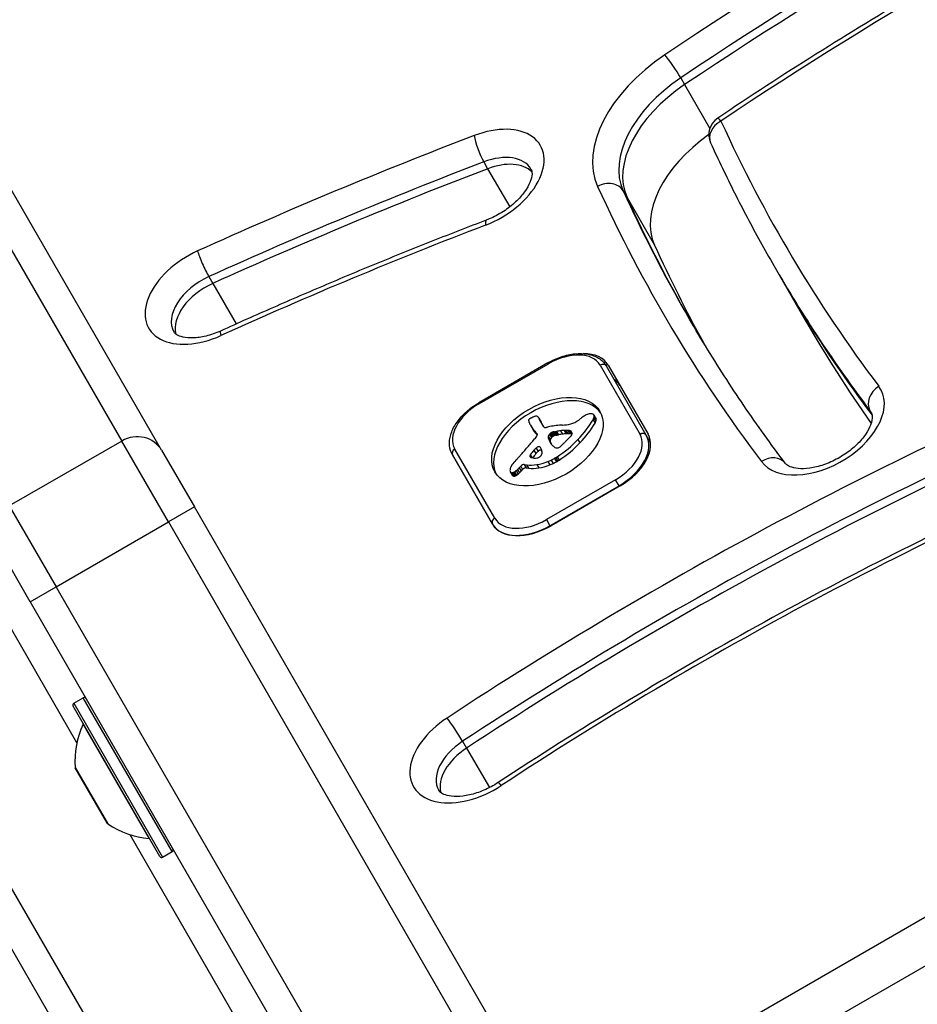
# Model space of a CAD drawing. Units: millimetres. Extents: x -4111 to 5139, y -4126 to 3617.
# Drawn here: x -1305 to -1215, y -1794 to -1695 of the extents above; entities that cross this region are included whole.
import ezdxf

# ---------------------------------------------------------------- set-up
doc = ezdxf.new("R2010")
doc.units = ezdxf.units.MM
doc.header["$LTSCALE"] = 100
doc.layers.add('SW_Toestellen', color=2, linetype='Continuous')

msp = doc.modelspace()

# ---------------------------------------------------------------- linework, layer by layer
at = {"layer": 'SW_Toestellen'}
for p, q in [((-1298.991, -1767.828), (-1392.01, -1606.713)), ((-1298.991, -1767.828), (-1392.01, -1606.713)), ((-1403.269, -1613.213), (-1218.753, -1932.803)), ((-1403.269, -1613.213), (-1218.753, -1932.803)), ((-1221.427, -1934.172), (-1405.784, -1614.856)), ((-1238.506, -1701.204), (-1238.112, -1701.887)), ((-1238.112, -1701.887), (-1235.584, -1706.265)), ((-1311.189, -1708.7), (-1294.506, -1737.596)), ((-1311.189, -1708.7), (-1294.506, -1737.596)), ((-1290.504, -1738.527), (-1307.187, -1709.632)), ((-1258.24, -1709.633), (-1257.846, -1710.315)), ((-1257.846, -1710.315), (-1255.638, -1714.14)), ((-1244.281, -1712.512), (-1243.887, -1713.194)), ((-1243.887, -1713.194), (-1241.129, -1717.971)), ((-1229.183, -1720.014), (-1228.789, -1720.697)), ((-1285.779, -1721.124), (-1285.385, -1721.807)), ((-1228.789, -1720.697), (-1226.031, -1725.474)), ((-1285.385, -1721.807), (-1283.041, -1725.867)), ((-1251.804, -1729.757), (-1258.732, -1733.757)), ((-1258.679, -1733.849), (-1251.751, -1729.849)), ((-1251.804, -1729.757), (-1251.751, -1729.849)), ((-1246.586, -1729.995), (-1242.584, -1736.926)), ((-1241.954, -1737.018), (-1245.956, -1730.086)), ((-1245.783, -1729.986), (-1241.781, -1736.918)), ((-1258.732, -1733.757), (-1258.679, -1733.849)), ((-1252.712, -1735.288), (-1252.515, -1735.629)), ((-1252.677, -1735.362), (-1252.48, -1735.703)), ((-1252.223, -1736.185), (-1252.645, -1735.454)), ((-1247.215, -1734.983), (-1247.018, -1735.324)), ((-1247.199, -1735.263), (-1247.002, -1735.605)), ((-1247.198, -1735.019), (-1247.001, -1735.36)), ((-1247.182, -1735.08), (-1246.985, -1735.422)), ((-1219.554, -1734.558), (-1219.369, -1734.878)), ((-1253.561, -1736.008), (-1253.364, -1736.349)), ((-1253.524, -1736.071), (-1253.327, -1736.412)), ((-1253.413, -1736.25), (-1253.216, -1736.591)), ((-1253.297, -1736.426), (-1253.1, -1736.767)), ((-1247.286, -1735.458), (-1247.089, -1735.8)), ((-1253.118, -1736.591), (-1252.921, -1736.933)), ((-1252.965, -1736.805), (-1252.889, -1736.936)), ((-1252.927, -1736.853), (-1252.902, -1736.897)), ((-1251.778, -1737.109), (-1251.581, -1737.451)), ((-1251.774, -1737.309), (-1251.577, -1737.65)), ((-1251.64, -1736.899), (-1251.443, -1737.24)), ((-1251.598, -1736.861), (-1251.401, -1737.202)), ((-1251.555, -1736.824), (-1251.358, -1737.165)), ((-1251.521, -1736.796), (-1251.324, -1737.138)), ((-1251.484, -1736.77), (-1251.287, -1737.112)), ((-1251.42, -1736.734), (-1251.223, -1737.075)), ((-1251.353, -1736.707), (-1251.156, -1737.048)), ((-1251.316, -1736.697), (-1251.119, -1737.038)), ((-1251.279, -1736.688), (-1251.082, -1737.03)), ((-1251.234, -1736.68), (-1251.037, -1737.021)), ((-1251.19, -1736.672), (-1250.993, -1737.013)), ((-1251.127, -1736.661), (-1250.93, -1737.003)), ((-1251.065, -1736.651), (-1250.868, -1736.992)), ((-1250.939, -1736.628), (-1250.742, -1736.969)), ((-1250.558, -1736.566), (-1250.361, -1736.908)), ((-1250.186, -1736.532), (-1249.989, -1736.873)), ((-1250, -1736.525), (-1249.803, -1736.866)), ((-1249.821, -1736.53), (-1249.624, -1736.872)), ((-1249.746, -1736.538), (-1249.549, -1736.879)), ((-1249.673, -1736.549), (-1249.476, -1736.891)), ((-1249.614, -1736.564), (-1249.417, -1736.905)), ((-1249.56, -1736.584), (-1249.393, -1736.874)), ((-1241.523, -1737.764), (-1241.954, -1737.018)), ((-1294.506, -1737.596), (-1305.764, -1744.096)), ((-1289.826, -1745.701), (-1294.506, -1737.596)), ((-1289.826, -1745.701), (-1294.506, -1737.596)), ((-1257.133, -1745.326), (-1261.135, -1738.395)), ((-1252.993, -1738.295), (-1252.796, -1738.636)), ((-1251.683, -1737.532), (-1251.486, -1737.873)), ((-1251.577, -1737.747), (-1251.54, -1737.813)), ((-1132.479, -1738.235), (-1251.124, -1806.735)), ((-1248.802, -1737.449), (-1248.605, -1737.79)), ((-1290.504, -1738.527), (-1287.228, -1744.201)), ((-1261.371, -1738.986), (-1257.369, -1745.918)), ((-1257.369, -1745.918), (-1261.371, -1738.986)), ((-1253.619, -1739.069), (-1253.529, -1739.225)), ((-1253.611, -1739.152), (-1253.607, -1739.159)), ((-1253.572, -1738.975), (-1253.402, -1739.27)), ((-1253.215, -1738.517), (-1253.018, -1738.858)), ((-1251.146, -1739.33), (-1250.949, -1739.671)), ((-1251.018, -1739.257), (-1250.821, -1739.598)), ((-1250.895, -1739.178), (-1250.698, -1739.52)), ((-1254.675, -1740.269), (-1254.478, -1740.61)), ((-1254.538, -1740.112), (-1254.341, -1740.453)), ((-1254.173, -1739.953), (-1253.976, -1740.294)), ((-1254.173, -1739.953), (-1253.944, -1739.988)), ((-1253.976, -1740.294), (-1253.747, -1740.329)), ((-1253.944, -1739.988), (-1253.747, -1740.329)), ((-1252.918, -1739.956), (-1252.721, -1740.297)), ((-1251.819, -1739.649), (-1251.622, -1739.99)), ((-1251.478, -1739.501), (-1251.281, -1739.842)), ((-1255.579, -1740.681), (-1255.382, -1741.022)), ((-1255.535, -1740.732), (-1255.338, -1741.073)), ((-1255.432, -1740.769), (-1255.235, -1741.11)), ((-1255.365, -1740.766), (-1255.168, -1741.107)), ((-1255.293, -1740.748), (-1255.096, -1741.089)), ((-1255.217, -1740.716), (-1255.02, -1741.057)), ((-1255.144, -1740.675), (-1254.947, -1741.016)), ((-1254.988, -1740.564), (-1254.791, -1740.906)), ((-1254.847, -1740.441), (-1254.65, -1740.782)), ((-1245.04, -1741.472), (-1251.968, -1745.472)), ((-1251.618, -1746.08), (-1244.689, -1742.08)), ((-1244.572, -1742.084), (-1251.5, -1746.084)), ((-1249.019, -1810.382), (-1130.373, -1741.882)), ((-1249.019, -1810.382), (-1130.373, -1741.882)), ((-1244.689, -1742.08), (-1245.04, -1741.472)), ((-1244.689, -1742.08), (-1244.659, -1742.134)), ((-1305.764, -1744.096), (-1301.084, -1752.201)), ((-1305.764, -1744.096), (-1301.084, -1752.201)), ((-1287.228, -1744.201), (-1289.826, -1745.701)), ((-1202.348, -1891.217), (-1287.228, -1744.201)), ((-1301.084, -1752.201), (-1289.826, -1745.701)), ((-1289.826, -1745.701), (-1204.946, -1892.717)), ((-1289.826, -1745.701), (-1204.946, -1892.717)), ((-1251.968, -1745.472), (-1251.618, -1746.08)), ((-1251.587, -1746.133), (-1251.618, -1746.08)), ((-1303.683, -1753.701), (-1306.958, -1748.027)), ((-1303.683, -1753.701), (-1301.084, -1752.201)), ((-1216.205, -1899.217), (-1301.084, -1752.201)), ((-1216.205, -1899.217), (-1301.084, -1752.201)), ((-1303.683, -1753.701), (-1218.803, -1900.717)), ((-1299.308, -1763.878), (-1298.356, -1763.328)), ((-1299.308, -1763.878), (-1290.408, -1779.293)), ((-1289.456, -1778.743), (-1298.356, -1763.328)), ((-1290.681, -1779.22), (-1299.381, -1764.151)), ((-1291.758, -1777.439), (-1298.378, -1765.973)), ((-1260.356, -1767.684), (-1259.962, -1768.367)), ((-1259.962, -1768.367), (-1257.674, -1772.328)), ((-1299.169, -1770.297), (-1295.899, -1775.963)), ((-1295.93, -1775.93), (-1299.156, -1770.341)), ((-1244.902, -1861.512), (-1293.67, -1777.043)), ((-1244.902, -1861.512), (-1293.67, -1777.043)), ((-1290.408, -1779.293), (-1289.456, -1778.743))]:
    msp.add_line(p, q, dxfattribs=at)
for centre, radius, start, end in [((-1233.688, -1706.902), 2, 123.9098, 204.49257), ((-1299.208, -1764.051), 0.2, 120, 210), ((-1298.256, -1763.501), 0.2, 30, 120), ((-1290.189, -1769.706), 9, 155.49016, 183.76393), ((-1298.469, -1765.931), 0.1, 335.49016, 30), ((-1299.07, -1770.291), 0.1, 183.76393, 210), ((-1295.843, -1775.88), 0.1, 210, 236.23607), ((-1290.897, -1768.481), 9, 236.23607, 264.50984), ((-1291.767, -1777.539), 0.1, 30, 84.50984), ((-1289.556, -1778.57), 0.2, 300, 30), ((-1290.508, -1779.12), 0.2, 210, 300)]:
    msp.add_arc(centre, radius, start, end, dxfattribs=at)
for centre, major_axis, ratio, start_param, end_param in [((-1136.911, -1820.903), (-222.569, -128.5), 0.615661, 4.582057, 4.822947), ((-1136.123, -1822.267), (220.836, 127.5), 0.615661, 1.440464, 1.681354), ((-1135.729, -1822.95), (220.836, 127.5), 0.615661, 1.440464, 1.681354), ((-1135.729, -1822.95), (220.836, 127.5), 0.615661, 1.440464, 1.681354), ((-1136.911, -1820.903), (210.444, 121.5), 0.615661, 1.440464, 1.681354), ((-1234.476, -1705.537), (-12.124, -7), 0.615661, 4.822947, 6.223893), ((-1239.309, -1700.255), (-1.116, 1.66), 0.086944, 4.046191, 5.616987), ((-1233.688, -1706.902), (-10.392, -6), 0.615661, 4.822947, 6.223893), ((-1233.294, -1707.584), (-10.392, -6), 0.615661, 4.822947, 6.223893), ((-1233.294, -1707.584), (-10.392, -6), 0.615661, 4.822947, 6.223893), ((-1233.688, -1706.902), (-1.82, -0.829), 0.786626, 4.78809, 6.283185), ((-1233.688, -1706.902), (-1.116, 1.66), 0.086944, 5.616987, 6.283185), ((-905.212, -1531.149), (-323.027, -186.5), 0.615661, 6.223893, 6.358666), ((-1258.625, -1711.476), (6.062, 3.5), 0.615661, 4.458555, 7.600148), ((-1233.28, -1913.511), (-278.745, -160.933), 0.615661, 4.458555, 4.553126), ((-1258.401, -1708.35), (0.714, -1.868), 0.197882, 3.820678, 5.391474), ((-1230.536, -1712.361), (-10.392, -6), 0.615661, 4.856898, 6.223893), ((-1232.492, -1914.876), (277.013, 159.933), 0.615661, 1.316963, 1.411533), ((-1257.837, -1712.841), (4.33, 2.5), 0.615661, 0, 1.316963), ((-1257.443, -1713.524), (4.33, 2.5), 0.615661, 0.160076, 1.316963), ((-1257.443, -1713.524), (4.33, 2.5), 0.615661, 0.160076, 1.316963), ((-1232.098, -1915.558), (277.013, 159.933), 0.615661, 1.316963, 1.411533), ((-1232.098, -1915.558), (277.013, 159.933), 0.615661, 1.316963, 1.411533), ((-1246.046, -1713.447), (1.82, 0.829), 0.786626, 0.075701, 1.646498), ((-905.212, -1531.149), (-335.152, -193.5), 0.615661, 6.223893, 6.358666), ((-904.424, -1532.514), (-333.42, -192.5), 0.615661, 6.223893, 6.283185), ((-904.03, -1533.197), (-333.42, -192.5), 0.615661, 6.223893, 6.281519), ((-904.03, -1533.197), (-333.42, -192.5), 0.615661, 6.223893, 6.281519), ((-1257.274, -1717.333), (-0.714, 1.868), 0.197882, 0, 0.679085), ((-1233.28, -1913.511), (266.62, 153.933), 0.615661, 1.316963, 1.411533), ((-1285.734, -1722.788), (-6.062, -3.5), 0.615661, 4.553126, 7.694719), ((-1286.113, -1719.913), (-0.825, 1.822), 0.124971, 0.669413, 2.24021), ((-901.272, -1537.974), (-333.42, -192.5), 0.615661, 6.223893, 6.269858), ((-904.424, -1532.514), (-324.76, -187.5), 0.615661, 0, 0.075481), ((-1284.946, -1724.153), (-4.33, -2.5), 0.615661, 4.553126, 6.283185), ((-904.03, -1533.197), (-324.76, -187.5), 0.615661, 0, 0.074203), ((-904.03, -1533.197), (-324.76, -187.5), 0.615661, 0, 0.074203), ((-1284.552, -1724.835), (-4.33, -2.5), 0.615661, 4.553126, 6.12311), ((-1284.552, -1724.835), (-4.33, -2.5), 0.615661, 4.553126, 6.12311), ((-901.272, -1537.974), (-324.76, -187.5), 0.615661, 0, 0.0532), ((-1283.78, -1728.393), (-0.825, 1.822), 0.124971, 0, 0.669413), ((-1161.894, -1890.17), (-223.392, -128.975), 0.615661, 4.507062, 4.806402), ((-1250.397, -1732.195), (3.811, 2.2), 0.615661, 0, 1.570796), ((-1250.113, -1732.486), (4.33, 2.5), 0.615661, 0, 0.81321), ((-1246.389, -1730.336), (0.433, 0.25), 0.788011, 0, 1.570796), ((-1248.931, -1734.534), (4.33, 2.5), 0.615661, 0, 0.283794), ((-1248.931, -1734.534), (4.33, 2.5), 0.615661, 0, 0.283794), ((-1161.106, -1891.535), (221.66, 127.975), 0.615661, 1.365469, 1.66481), ((-1224.543, -1735.887), (-6.062, -3.5), 0.615661, 0.075481, 3.217073), ((-1217.873, -1733.48), (-1.597, -1.204), 0.785767, 4.616168, 6.186964), ((-1160.712, -1892.218), (221.66, 127.975), 0.615661, 1.365469, 1.66481), ((-1160.712, -1892.218), (221.66, 127.975), 0.615661, 1.365469, 1.66481), ((-1251.663, -1738.002), (-5.262, -3.038), 0.615661, 3.194278, 6.2305), ((-1257.325, -1736.195), (-3.811, -2.2), 0.615661, 4.712389, 6.283185), ((-1253.563, -1735.473), (-0.173, -0.1), 0.615661, 4.80075, 6.016444), ((-1253.407, -1735.671), (-0.526, -0.303), 0.615661, 4.712246, 4.80075), ((-1253.321, -1735.821), (-0.769, -0.444), 0.615661, 4.647321, 4.712246), ((-1253.002, -1736.539), (-1.871, -1.08), 0.615661, 4.620616, 4.647321), ((-1253.798, -1734.517), (-1.165, -0.673), 0.615661, 1.479023, 1.518142), ((-1252.114, -1738.112), (-4.406, -2.544), 0.615661, 4.64939, 4.659734), ((-1252.837, -1736.498), (-1.926, -1.112), 0.615661, 4.621808, 4.64939), ((-1253.099, -1735.836), (-0.932, -0.538), 0.615661, 4.564806, 4.621808), ((-1253.152, -1735.656), (-0.673, -0.388), 0.615661, 4.392945, 4.564806), ((-1253.159, -1735.438), (-0.388, -0.224), 0.615661, 4.0962, 4.392945), ((-1253.147, -1735.404), (-0.347, -0.201), 0.615661, 3.695246, 4.0962), ((-1253.24, -1735.518), (0.487, 0.281), 0.615661, 0.265643, 0.553654), ((-1253.391, -1735.642), (0.66, 0.381), 0.615661, 0.11362, 0.265643), ((-1253.739, -1735.877), (1.025, 0.592), 0.615661, 0.015653, 0.11362), ((-1253.999, -1736.031), (1.287, 0.743), 0.615661, 6.193717, 6.298839), ((-1254.778, -1736.425), (2.045, 1.181), 0.615661, 6.127535, 6.193717), ((-1250.215, -1734.009), (-2.9, -1.674), 0.615661, 1.736333, 1.79018), ((-1246.18, -1737.406), (-4.248, -2.452), 0.615661, 4.895008, 4.931773), ((-1246.838, -1736.785), (-3.008, -1.737), 0.615661, 4.831393, 4.895008), ((-1247.55, -1735.966), (-1.498, -0.865), 0.615661, 4.703758, 4.831393), ((-1247.685, -1735.724), (-1.109, -0.64), 0.615661, 4.532887, 4.703758), ((-1247.764, -1735.399), (-0.65, -0.375), 0.615661, 4.242632, 4.532887), ((-1247.749, -1735.31), (-0.54, -0.312), 0.615661, 3.871231, 4.242632), ((-1247.796, -1735.389), (-0.633, -0.366), 0.615661, 3.553766, 3.871231), ((-1247.571, -1735.163), (0.342, 0.197), 0.615661, 0.206179, 0.412173), ((-1248.172, -1735.401), (0.943, 0.544), 0.615661, 5.457776, 5.703885), ((-1247.699, -1735.26), (0.483, 0.279), 0.615661, 0.060005, 0.206179), ((-1247.747, -1735.29), (0.532, 0.307), 0.615661, 6.178886, 6.34319), ((-1247.911, -1735.364), (0.689, 0.398), 0.615661, 5.703885, 6.03892), ((-1247.843, -1735.338), (0.625, 0.361), 0.615661, 6.03892, 6.178886), ((-1247.55, -1735.631), (0.532, 0.307), 0.615661, 6.178886, 6.283185), ((-1247.714, -1735.705), (0.689, 0.398), 0.615661, 5.703885, 6.03892), ((-1247.646, -1735.679), (0.625, 0.361), 0.615661, 6.03892, 6.178886), ((-1223.755, -1737.252), (4.33, 2.5), 0.615661, 0, 0.075481), ((-1253.148, -1735.318), (-0.566, -0.327), 0.615661, 6.016444, 6.126435), ((-1252.156, -1734.867), (-1.516, -0.875), 0.615661, 6.126435, 6.154268), ((-1249.218, -1733.47), (-4.349, -2.511), 0.615661, 6.154268, 6.182981), ((-1259.056, -1738.366), (5.198, 3.001), 0.615661, 6.158958, 6.182981), ((-1251.632, -1734.808), (-1.965, -1.135), 0.615661, 6.158958, 6.273895), ((-1240.351, -1728.381), (-13.21, -7.627), 0.615661, 6.273895, 6.291014), ((-1240.669, -1728.566), (-12.892, -7.443), 0.615661, 0.007828, 0.030803), ((-1228.379, -1721.156), (-25.324, -14.621), 0.615661, 0.030803, 0.0425), ((-1240.154, -1728.722), (-13.21, -7.627), 0.615661, 0, 0.007828), ((-1240.472, -1728.908), (-12.892, -7.443), 0.615661, 0.007828, 0.030803), ((-1222.046, -1713.259), (-34.047, -19.657), 0.615661, 0.184415, 0.194197), ((-1253.802, -1736.372), (1.287, 0.743), 0.615661, 6.193717, 6.283185), ((-1254.581, -1736.766), (2.045, 1.181), 0.615661, 6.127535, 6.193717), ((-1251.963, -1736.035), (-0.26, -0.15), 0.615661, 0, 1.184796), ((-1252.061, -1737.662), (-1.806, -1.042), 0.615661, 4.269016, 4.326389), ((-1252.494, -1740.89), (-5.821, -3.361), 0.615661, 4.228674, 4.269016), ((-1252.367, -1740.201), (-4.974, -2.872), 0.615661, 4.104427, 4.228674), ((-1252.631, -1740.99), (-5.919, -3.417), 0.615661, 3.999975, 4.104427), ((-1249.264, -1733.609), (-2.833, -1.636), 0.615661, 0.858382, 1.142544), ((-1249.403, -1734.816), (-1.325, -0.765), 0.615661, 1.142544, 1.736333), ((-1254.973, -1734.961), (8.182, 4.724), 0.615661, 5.161288, 5.457776), ((-1254.776, -1735.302), (8.182, 4.724), 0.615661, 5.161288, 5.457776), ((-1247.975, -1735.742), (0.943, 0.544), 0.615661, 5.457776, 5.703885), ((-1293.102, -1740.027), (2.598, 1.5), 0.935902, 0, 1.570796), ((-1282.15, -1729.481), (-35.17, -20.305), 0.615661, 2.089379, 2.118587), ((-1228.182, -1721.498), (-25.324, -14.621), 0.615661, 0.030803, 0.0425), ((-1253.562, -1737.091), (-0.669, -0.386), 0.615661, 1.829106, 2.183139), ((-1227.879, -1720.893), (-25.763, -14.874), 0.615661, 0.053311, 0.067598), ((-1221.849, -1713.6), (-34.047, -19.657), 0.615661, 0.184415, 0.194197), ((-1253.429, -1737.118), (-0.515, -0.297), 0.615661, 2.183139, 2.639884), ((-1254.723, -1737.982), (1.839, 1.062), 0.615661, 0.06089, 0.107757), ((-1253.491, -1737.208), (0.577, 0.333), 0.615661, 6.19505, 6.344075), ((-1227.682, -1721.234), (-25.763, -14.874), 0.615661, 0.053311, 0.056636), ((-1253.282, -1737.102), (0.373, 0.216), 0.615661, 6.011135, 6.19505), ((-1253.202, -1737.072), (0.299, 0.172), 0.615661, 5.781477, 6.011135), ((-1251.187, -1737.015), (-0.57, -0.329), 0.615661, 5.72641, 6.185734), ((-1251.377, -1737.045), (0.387, 0.224), 0.615661, 1.925097, 2.587438), ((-1239.077, -1730.963), (-12.33, -7.118), 0.615661, 6.185734, 6.213094), ((-1250.492, -1737.535), (1.687, 0.974), 0.615661, 1.895242, 1.925097), ((-1251.03, -1737.207), (0.867, 0.5), 0.615661, 1.837138, 1.895242), ((-1251.18, -1737.386), (0.387, 0.224), 0.615661, 1.925097, 2.587438), ((-1251.166, -1737.108), (0.643, 0.371), 0.615661, 1.776159, 1.837138), ((-1251.306, -1736.985), (0.389, 0.224), 0.615661, 1.675387, 1.776159), ((-1251.354, -1736.927), (0.283, 0.164), 0.615661, 1.449624, 1.675387), ((-1250.295, -1737.876), (1.687, 0.974), 0.615661, 1.895242, 1.925097), ((-1251.355, -1736.924), (0.279, 0.161), 0.615661, 1.220523, 1.449624), ((-1250.833, -1737.548), (0.867, 0.5), 0.615661, 1.837138, 1.895242), ((-1250.969, -1737.449), (0.643, 0.371), 0.615661, 1.776159, 1.837138), ((-1251.356, -1737.009), (0.389, 0.225), 0.615661, 1.130487, 1.220523), ((-1251.109, -1737.326), (0.389, 0.224), 0.615661, 1.675387, 1.776159), ((-1251.389, -1737.262), (0.704, 0.406), 0.615661, 1.080697, 1.130487), ((-1251.157, -1737.268), (0.283, 0.164), 0.615661, 1.449624, 1.675387), ((-1251.445, -1737.55), (1.057, 0.61), 0.615661, 1.040413, 1.080697), ((-1251.917, -1739.499), (3.425, 1.977), 0.615661, 1.027978, 1.040413), ((-1251.158, -1737.265), (0.279, 0.161), 0.615661, 1.220523, 1.449624), ((-1219.334, -1612.758), (150.128, 86.676), 0.615661, 4.16957, 4.169971), ((-1251.159, -1737.35), (0.389, 0.225), 0.615661, 1.130487, 1.220523), ((-1219.334, -1612.758), (150.128, 86.676), 0.615661, 4.169971, 4.170371), ((-1251.192, -1737.603), (0.704, 0.406), 0.615661, 1.080697, 1.130487), ((-1251.248, -1737.891), (1.057, 0.61), 0.615661, 1.040413, 1.080697), ((-1250.29, -1733.626), (3.665, 2.116), 0.615661, 4.170371, 4.203175), ((-1251.72, -1739.84), (3.425, 1.977), 0.615661, 1.027978, 1.040413), ((-1219.137, -1613.099), (150.128, 86.676), 0.615661, 4.16957, 4.169971), ((-1251.669, -1740.003), (4.121, 2.379), 0.615661, 0.972424, 1.061582), ((-1219.137, -1613.099), (150.128, 86.676), 0.615661, 4.169971, 4.170371), ((-1250.093, -1733.967), (3.665, 2.116), 0.615661, 4.170371, 4.203175), ((-1251.472, -1740.345), (4.121, 2.379), 0.615661, 0.972424, 1.061582), ((-1251.719, -1740.156), (4.305, 2.485), 0.615661, 0.887066, 0.972424), ((-1251.522, -1740.498), (4.305, 2.485), 0.615661, 0.887066, 0.972424), ((-1251.384, -1739.366), (3.366, 1.943), 0.615661, 0.831386, 0.887066), ((-1250.825, -1738.217), (2.005, 1.157), 0.615661, 0.737941, 0.831386), ((-1251.187, -1739.707), (3.366, 1.943), 0.615661, 0.831386, 0.887066), ((-2517.36, -1123.968), (-1776.224, -1025.504), 0.615661, 1.966661, 1.966757), ((-1250.604, -1737.846), (1.564, 0.903), 0.615661, 0.685677, 0.737941), ((-1250.628, -1738.558), (2.005, 1.157), 0.615661, 0.737941, 0.831386), ((-1252.161, -1736.22), (-3.354, -1.936), 0.615661, 1.966757, 2.067518), ((-1250.332, -1737.431), (1.068, 0.617), 0.615661, 0.609149, 0.685677), ((-1250.213, -1737.272), (0.875, 0.505), 0.615661, 0.528691, 0.609149), ((-1250.407, -1738.188), (1.564, 0.903), 0.615661, 0.685677, 0.737941), ((-1249.99, -1737.009), (0.55, 0.317), 0.615661, 0.400751, 0.528691), ((-1250.038, -1737.055), (0.61, 0.352), 0.615661, 6.04454, 6.683936), ((-1250.135, -1737.772), (1.068, 0.617), 0.615661, 0.609149, 0.685677), ((-1249.874, -1736.991), (0.455, 0.263), 0.615661, 5.20911, 6.04454), ((-1250.016, -1737.613), (0.875, 0.505), 0.615661, 0.528691, 0.609149), ((-1249.793, -1737.35), (0.55, 0.317), 0.615661, 0.490787, 0.528691), ((-1246.395, -1739.126), (3.811, 2.2), 0.615661, 4.712389, 6.283185), ((-1246.198, -1739.468), (4.244, 2.45), 0.615661, 4.712389, 6.283185), ((-1246.111, -1739.418), (4.33, 2.5), 0.615661, 4.712389, 6.283185), ((-1242.387, -1737.268), (0.433, 0.25), 0.788011, 0, 1.570796), ((-1260.938, -1738.736), (-0.433, -0.25), 0.788011, 4.712389, 6.283185), ((-1161.894, -1890.17), (211.268, 121.975), 0.615661, 1.365469, 1.66481), ((-1279.066, -1730.434), (-31.335, -18.092), 0.615661, 2.056598, 2.089379), ((-905.515, -1899.036), (479.859, 277.047), 0.615661, 1.980182, 1.980779), ((-1252.805, -1738.382), (0.26, 0.15), 0.615661, 6.24516, 8.263367), ((-1257.335, -1740.858), (4.733, 2.733), 0.615661, 6.201495, 6.24516), ((-1256.044, -1740.197), (3.474, 2.006), 0.615661, 6.13456, 6.201495), ((-1245.663, -1734.395), (-5.888, -3.399), 0.615661, 6.213094, 6.270373), ((-1250.99, -1737.357), (-0.57, -0.329), 0.615661, 5.72641, 6.185734), ((-1238.88, -1731.304), (-12.33, -7.118), 0.615661, 6.185734, 6.213094), ((-1247.432, -1735.397), (-4.127, -2.383), 0.615661, 6.270373, 6.320464), ((-1249.27, -1736.516), (-2.262, -1.306), 0.615661, 0.037279, 0.128613), ((-1245.466, -1734.736), (-5.888, -3.399), 0.615661, 6.213094, 6.228185), ((-1249.731, -1736.833), (-1.776, -1.025), 0.615661, 0.128613, 0.205151), ((-1249.203, -1736.431), (-2.358, -1.361), 0.615661, 0.205151, 0.262808), ((-1240.649, -1729.404), (-12.152, -7.016), 0.615661, 0.262808, 0.272763), ((-1252.959, -1739.65), (2.041, 1.178), 0.615661, 0.213516, 0.272763), ((-1250.747, -1737.946), (-0.411, -0.238), 0.615661, 0.213516, 0.837213), ((-1250.785, -1738.025), (-0.317, -0.183), 0.615661, 0.837213, 1.629302), ((-1253.818, -1735.427), (6.65, 3.84), 0.615661, 4.797859, 5.161288), ((-1253.621, -1735.768), (6.65, 3.84), 0.615661, 4.797859, 5.161288), ((-1250.915, -1737.842), (-0.633, -0.365), 0.615661, 1.629302, 1.857662), ((-1250.94, -1737.825), (-0.672, -0.388), 0.615661, 1.857662, 2.072626), ((-1269.031, -1728.507), (-26.561, -15.335), 0.615661, 1.950985, 1.959888), ((-1275.294, -1725.406), (-35.405, -20.441), 0.615661, 1.959888, 1.963227), ((-1275.294, -1725.406), (-35.405, -20.441), 0.615661, 1.963227, 1.966566), ((-2517.359, -1123.968), (-1776.224, -1025.503), 0.615661, 1.966566, 1.966661), ((-1304.943, -1721.33), (-64.458, -37.215), 0.615661, 2.04739, 2.051994), ((-1304.943, -1721.33), (-64.458, -37.215), 0.615661, 2.051994, 2.056598), ((-1253.389, -1739.027), (-0.221, -0.127), 0.615661, 5.757511, 6.262424), ((-1253.362, -1739.022), (0.246, 0.142), 0.615661, 2.161485, 2.615919), ((-1253.312, -1738.984), (-0.297, -0.172), 0.615661, 6.262424, 6.458356), ((-1253.177, -1738.885), (-0.443, -0.256), 0.615661, 0.17517, 0.306858), ((-1222.089, -1745.987), (36.945, 21.33), 0.615661, 2.146367, 2.161485), ((-1253.094, -1738.813), (-0.541, -0.313), 0.615661, 0.306858, 0.428691), ((-1252.907, -1738.621), (-0.787, -0.454), 0.615661, 0.428691, 0.512599), ((-1252.642, -1738.315), (-1.167, -0.674), 0.615661, 0.512599, 0.756126), ((-1221.892, -1746.328), (36.945, 21.33), 0.615661, 2.146367, 2.16033), ((-1252.515, -1738.093), (-1.431, -0.826), 0.615661, 0.756126, 0.955155), ((-905.318, -1899.377), (479.859, 277.047), 0.615661, 1.980182, 1.980779), ((-1252.805, -1738.938), (-0.42, -0.242), 0.615661, 0.954724, 1.376708), ((-1252.608, -1738.723), (0.26, 0.15), 0.615661, 0.530499, 1.980182), ((-1252.791, -1739.001), (-0.332, -0.192), 0.615661, 1.376708, 1.905228), ((-1252.827, -1738.979), (-0.387, -0.223), 0.615661, 1.905228, 2.052431), ((-1252.848, -1738.972), (-0.414, -0.239), 0.615661, 2.052431, 2.19007), ((-1252.923, -1738.957), (-0.499, -0.288), 0.615661, 2.19007, 2.237823), ((-1252.647, -1738.996), (-0.193, -0.111), 0.615661, 2.237823, 2.36125), ((-1252.752, -1738.956), (-0.325, -0.188), 0.615661, 2.22602, 2.488533), ((-1254.236, -1739.364), (1.738, 1.003), 0.615661, 6.000922, 6.13456), ((-1252.992, -1738.976), (-0.562, -0.325), 0.615661, 2.488533, 2.640773), ((-1253.18, -1739.014), (0.742, 0.428), 0.615661, 5.782366, 5.919655), ((-1253.724, -1739.179), (1.255, 0.724), 0.615661, 5.919655, 6.000922), ((-1252.142, -1737.437), (3.007, 1.736), 0.615661, 4.580374, 4.68838), ((-1252.325, -1737.091), (3.557, 2.054), 0.615661, 4.68838, 4.724123), ((-1251.448, -1738.544), (1.17, 0.676), 0.615661, 4.724123, 4.832659), ((-1229.638, -1741.023), (1.597, 1.204), 0.785767, 0, 1.474575), ((-1254.115, -1740.102), (-1.411, -0.815), 0.615661, 5.693694, 5.801387), ((-1253.972, -1740.083), (-1.55, -0.895), 0.615661, 5.595645, 5.693694), ((-1254.14, -1740.092), (-1.381, -0.798), 0.615661, 5.551824, 5.595645), ((-1254.589, -1740.1), (-0.924, -0.533), 0.615661, 5.486316, 5.551824), ((-1254.706, -1740.096), (-0.802, -0.463), 0.615661, 5.434566, 5.486316), ((-1255.223, -1740.051), (-0.244, -0.141), 0.615661, 5.264988, 5.434566), ((-1249.031, -1741.695), (-7.719, -4.457), 0.615661, 5.189584, 5.266313), ((-1256.438, -1739.582), (2.316, 1.337), 0.615661, 5.075231, 5.170818), ((-1256.255, -1739.654), (2.076, 1.198), 0.615661, 5.170818, 5.265139), ((-1254.323, -1740.169), (0.26, 0.15), 0.615661, 0.655066, 2.123546), ((-1254.126, -1740.511), (0.26, 0.15), 0.615661, 0.655066, 2.123546), ((-1252.148, -1737.187), (3.342, 1.93), 0.615661, 3.839892, 4.152059), ((-1251.951, -1737.528), (3.342, 1.93), 0.615661, 3.839892, 4.152059), ((-1252.189, -1737.334), (3.165, 1.827), 0.615661, 4.152059, 4.48144), ((-1251.992, -1737.676), (3.165, 1.827), 0.615661, 4.152059, 4.48144), ((-1252.203, -1737.248), (3.283, 1.895), 0.615661, 4.48144, 4.580374), ((-1252.006, -1737.589), (3.283, 1.895), 0.615661, 4.48144, 4.580374), ((-1251.945, -1737.779), (3.007, 1.736), 0.615661, 4.580374, 4.68838), ((-1252.128, -1737.432), (3.557, 2.054), 0.615661, 4.68838, 4.724123), ((-1251.251, -1738.885), (1.17, 0.676), 0.615661, 4.724123, 4.832659), ((-1254.361, -1740.155), (-1.177, -0.68), 0.615661, 5.801387, 5.93179), ((-1254.959, -1740.341), (-0.613, -0.354), 0.615661, 5.93179, 6.181206), ((-1255.178, -1740.45), (-0.401, -0.231), 0.615661, 6.181206, 6.518342), ((-1255.293, -1740.54), (-0.272, -0.157), 0.615661, 0.235157, 0.726661), ((-1255.312, -1740.571), (0.235, 0.136), 0.615661, 3.868254, 4.155714), ((-1254.981, -1740.791), (-0.401, -0.231), 0.615661, 0, 0.235157), ((-1255.303, -1740.54), (0.274, 0.158), 0.615661, 4.155714, 4.403271), ((-1255.096, -1740.882), (-0.272, -0.157), 0.615661, 0.235157, 0.726661), ((-1255.305, -1740.49), (0.338, 0.195), 0.615661, 4.403271, 4.618056), ((-1255.115, -1740.913), (0.235, 0.136), 0.615661, 3.868254, 4.155714), ((-1255.356, -1740.359), (0.534, 0.308), 0.615661, 4.618056, 4.754469), ((-1255.106, -1740.881), (0.274, 0.158), 0.615661, 4.155714, 4.403271), ((-1255.446, -1740.225), (0.761, 0.439), 0.615661, 4.754469, 4.973946), ((-1255.108, -1740.831), (0.338, 0.195), 0.615661, 4.403271, 4.618056), ((-1255.159, -1740.701), (0.534, 0.308), 0.615661, 4.618056, 4.754469), ((-1255.984, -1739.828), (1.654, 0.955), 0.615661, 4.973946, 5.075231), ((-1255.249, -1740.567), (0.761, 0.439), 0.615661, 4.754469, 4.973946), ((-1255.787, -1740.169), (1.654, 0.955), 0.615661, 4.973946, 5.075231), ((-1256.241, -1739.924), (2.316, 1.337), 0.615661, 5.075231, 5.170818), ((-1256.058, -1739.995), (2.076, 1.198), 0.615661, 5.170818, 5.265139), ((-1256.936, -1745.668), (-0.433, -0.25), 0.788011, 4.712389, 6.283185), ((-1253.126, -1743.468), (-4.244, -2.45), 0.615661, 0, 1.570796), ((-1253.039, -1743.418), (-4.33, -2.5), 0.615661, 0, 1.570796), ((-1253.323, -1743.126), (-3.811, -2.2), 0.615661, 0, 1.570796), ((-1259.205, -1768.739), (-6.062, -3.5), 0.615661, 4.806402, 7.947995), ((-1261.131, -1766.716), (-1.099, 1.671), 0.073975, 4.047016, 5.617812), ((-1258.417, -1770.104), (-4.33, -2.5), 0.615661, 4.806402, 6.283185), ((-1258.023, -1770.786), (-4.33, -2.5), 0.615661, 4.806402, 6.12311), ((-1258.023, -1770.786), (-4.33, -2.5), 0.615661, 4.806402, 6.12311), ((-1255.702, -1773.491), (-1.099, 1.671), 0.073975, 5.617812, 6.283185)]:
    msp.add_ellipse(centre, major_axis=major_axis, ratio=ratio, start_param=start_param, end_param=end_param, dxfattribs=at)
msp.add_ellipse((-1251.86, -1737.661), major_axis=(-5.262, -3.038), ratio=0.615661, dxfattribs=at)
for points, knots in [([(-1183.799, -1676.206), (-1187.324, -1677.879), (-1190.83, -1679.608), (-1197.799, -1683.174), (-1201.261, -1685.011), (-1208.133, -1688.789), (-1211.542, -1690.73), (-1218.301, -1694.711), (-1221.65, -1696.751), (-1228.28, -1700.927), (-1231.561, -1703.062), (-1234.803, -1705.242)], [1.4404645, 1.4404645, 1.4404645, 1.4404645, 1.4886425, 1.4886425, 1.5368204, 1.5368204, 1.5849984, 1.5849984, 1.6331764, 1.6331764, 1.6813543, 1.6813543, 1.6813543, 1.6813543]), ([(-1235.508, -1707.731), (-1235.125, -1708.571), (-1234.734, -1709.407), (-1233.938, -1711.07), (-1233.532, -1711.898), (-1232.704, -1713.544), (-1232.282, -1714.363), (-1231.423, -1715.993), (-1230.986, -1716.803), (-1230.096, -1718.415), (-1229.644, -1719.217), (-1229.183, -1720.014)], [3.0823002, 3.0823002, 3.0823002, 3.0823002, 3.09415869, 3.09415869, 3.10601718, 3.10601718, 3.11787567, 3.11787567, 3.12973416, 3.12973416, 3.14159265, 3.14159265, 3.14159265, 3.14159265]), ([(-1253.507, -1710.341), (-1253.442, -1710.453), (-1253.396, -1710.591), (-1253.411, -1711.053), (-1253.468, -1711.344), (-1253.729, -1711.973), (-1253.909, -1712.296), (-1254.391, -1712.963), (-1254.696, -1713.308), (-1255.412, -1713.978), (-1255.826, -1714.301), (-1256.723, -1714.883), (-1257.207, -1715.139), (-1257.792, -1715.388), (-1257.89, -1715.427), (-1257.988, -1715.465)], [0, 0, 0, 0, 0.364926, 0.364926, 0.677026, 0.677026, 0.941547, 0.941547, 1.210366, 1.210366, 1.487173, 1.487173, 1.768297, 1.768297, 1.82463, 1.82463, 1.82463, 1.82463]), ([(-1257.988, -1715.465), (-1259.773, -1716.147), (-1261.556, -1716.841), (-1265.118, -1718.253), (-1266.898, -1718.971), (-1270.453, -1720.429), (-1272.228, -1721.17), (-1275.773, -1722.674), (-1277.544, -1723.438), (-1281.079, -1724.987), (-1282.843, -1725.774), (-1284.605, -1726.571)], [1.31696283, 1.31696283, 1.31696283, 1.31696283, 1.33587693, 1.33587693, 1.35479102, 1.35479102, 1.37370512, 1.37370512, 1.39261922, 1.39261922, 1.41153332, 1.41153332, 1.41153332, 1.41153332]), ([(-1228.041, -1739.819), (-1228.756, -1738.87), (-1229.459, -1737.914), (-1230.84, -1735.985), (-1231.519, -1735.013), (-1232.851, -1733.053), (-1233.504, -1732.066), (-1234.787, -1730.077), (-1235.416, -1729.074), (-1236.648, -1727.055), (-1237.252, -1726.038), (-1237.844, -1725.014)], [3.06611183, 3.06611183, 3.06611183, 3.06611183, 3.08120799, 3.08120799, 3.09630416, 3.09630416, 3.11140032, 3.11140032, 3.12649649, 3.12649649, 3.14159265, 3.14159265, 3.14159265, 3.14159265]), ([(-1284.605, -1726.571), (-1285.09, -1726.79), (-1285.583, -1726.962), (-1286.519, -1727.192), (-1286.962, -1727.254), (-1287.74, -1727.28), (-1288.077, -1727.247), (-1288.622, -1727.125), (-1288.827, -1727.037), (-1289.117, -1726.859), (-1289.198, -1726.773), (-1289.262, -1726.677), (-1289.269, -1726.665), (-1289.277, -1726.653)], [1.730059, 1.730059, 1.730059, 1.730059, 2.010524, 2.010524, 2.28522, 2.28522, 2.551563, 2.551563, 2.819212, 2.819212, 3.101519, 3.101519, 3.141593, 3.141593, 3.141593, 3.141593]), ([(-1251.804, -1729.757), (-1251.377, -1729.511), (-1250.926, -1729.306), (-1250.015, -1728.998), (-1249.554, -1728.894), (-1248.66, -1728.802), (-1248.226, -1728.813), (-1247.421, -1728.959), (-1247.048, -1729.094), (-1246.422, -1729.488), (-1246.165, -1729.743), (-1245.973, -1730.057), (-1245.964, -1730.072), (-1245.956, -1730.086)], [4.712389, 4.712389, 4.712389, 4.712389, 5.026548, 5.026548, 5.340708, 5.340708, 5.654867, 5.654867, 5.969026, 5.969026, 6.268929, 6.268929, 6.283185, 6.283185, 6.283185, 6.283185]), ([(-1261.371, -1738.986), (-1261.534, -1738.705), (-1261.631, -1738.388), (-1261.694, -1737.706), (-1261.651, -1737.34), (-1261.432, -1736.59), (-1261.247, -1736.205), (-1260.762, -1735.466), (-1260.46, -1735.111), (-1259.768, -1734.455), (-1259.377, -1734.155), (-1258.884, -1733.847), (-1258.809, -1733.802), (-1258.732, -1733.757)], [3.141593, 3.141593, 3.141593, 3.141593, 3.418089, 3.418089, 3.713591, 3.713591, 4.02775, 4.02775, 4.341909, 4.341909, 4.656069, 4.656069, 4.712389, 4.712389, 4.712389, 4.712389]), ([(-1219.425, -1734.752), (-1219.371, -1734.846), (-1219.332, -1734.956), (-1219.313, -1735.343), (-1219.352, -1735.641), (-1219.6, -1736.287), (-1219.767, -1736.606), (-1220.225, -1737.27), (-1220.517, -1737.614), (-1221.21, -1738.287), (-1221.615, -1738.615), (-1222.498, -1739.21), (-1222.977, -1739.475), (-1223.948, -1739.908), (-1224.441, -1740.075), (-1225.373, -1740.299), (-1225.813, -1740.357), (-1226.584, -1740.376), (-1226.917, -1740.341), (-1227.454, -1740.216), (-1227.654, -1740.127), (-1227.914, -1739.963), (-1227.988, -1739.89), (-1228.041, -1739.819)], [0, 0, 0, 0, 0.306611, 0.306611, 0.649368, 0.649368, 0.914457, 0.914457, 1.182444, 1.182444, 1.458545, 1.458545, 1.739467, 1.739467, 2.019821, 2.019821, 2.29425, 2.29425, 2.560363, 2.560363, 2.828582, 2.828582, 3.066112, 3.066112, 3.066112, 3.066112]), ([(-1192.321, -1737.484), (-1196.777, -1739.347), (-1201.215, -1741.302), (-1210.037, -1745.387), (-1214.422, -1747.518), (-1223.124, -1751.947), (-1227.44, -1754.246), (-1235.99, -1759.003), (-1240.223, -1761.461), (-1248.59, -1766.529), (-1252.724, -1769.139), (-1256.801, -1771.82)], [1.3654691, 1.3654691, 1.3654691, 1.3654691, 1.4253372, 1.4253372, 1.4852054, 1.4852054, 1.5450735, 1.5450735, 1.6049417, 1.6049417, 1.6648098, 1.6648098, 1.6648098, 1.6648098]), ([(-1256.801, -1771.82), (-1257.251, -1772.115), (-1257.732, -1772.375), (-1258.705, -1772.795), (-1259.197, -1772.956), (-1260.122, -1773.165), (-1260.556, -1773.216), (-1261.313, -1773.224), (-1261.638, -1773.184), (-1262.159, -1773.052), (-1262.351, -1772.961), (-1262.623, -1772.779), (-1262.695, -1772.694), (-1262.747, -1772.604)], [1.476783, 1.476783, 1.476783, 1.476783, 1.75784, 1.75784, 2.037961, 2.037961, 2.311857, 2.311857, 2.577548, 2.577548, 2.847049, 2.847049, 3.141593, 3.141593, 3.141593, 3.141593])]:
    msp.add_open_spline(points, degree=3, knots=knots, dxfattribs=at)

doc.saveas('drawing.dxf')
